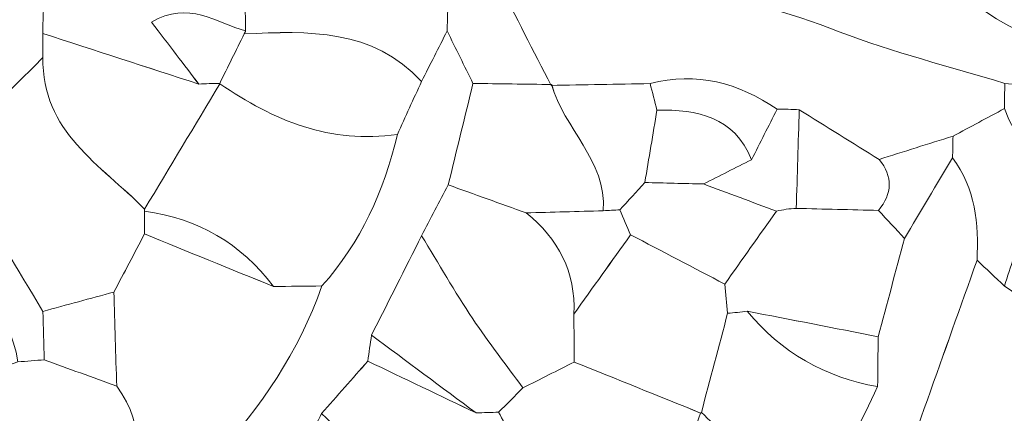
# Model space of a CAD drawing. Units: millimetres. Extents: x 28460 to 67408, y 9036 to 32821.
# Drawn here: x 44430 to 45089, y 15066 to 15330 of the extents above; entities that cross this region are included whole.
import ezdxf

# ---------------------------------------------------------------- set-up
doc = ezdxf.new("R2010")
doc.units = ezdxf.units.MM
doc.layers.add('Layer 1', color=7, linetype='Continuous', lineweight=0)

msp = doc.modelspace()

# ---------------------------------------------------------------- linework, layer by layer
at = {"layer": 'Layer 1'}
for points, knots in [([(45581.25, 15134.54), (45586.63, 15123.33), (45592, 15112.11), (45597.37, 15100.89), (45585.99, 15072.68), (45574.61, 15044.47), (45563.23, 15016.27), (45563.23, 15016.27), (45563.61, 15015.84), (45563.61, 15015.85), (45552.64, 15038.58), (45541.68, 15061.32), (45530.71, 15084.06), (45512.89, 15123.08), (45480.3, 15147.1), (45445, 15168.37), (45433.51, 15174.02), (45422.01, 15179.66), (45410.52, 15185.31), (45392.04, 15216.06), (45358.68, 15227.58), (45331.19, 15246.71), (45313.45, 15259.05), (45294.53, 15259.75), (45274.68, 15253.29), (45241.18, 15270.14), (45207.67, 15286.99), (45174.17, 15303.84), (45145.58, 15331.46), (45110.04, 15338.27), (45072.1, 15337.87), (45067.14, 15340.5), (45062.46, 15344.23), (45057.17, 15345.6), (44967.85, 15368.8), (44878.72, 15392.85), (44788.84, 15413.7), (44771.2, 15417.8), (44750.63, 15409.29), (44731.41, 15406.59), (44722.69, 15425.2), (44708.26, 15436.06), (44687.63, 15437.38), (44668.85, 15438.59), (44650.02, 15438.88), (44631.2, 15439.57), (44631.2, 15439.57), (44632.13, 15439.21), (44632.13, 15439.21), (44594.85, 15462.68), (44552.98, 15454.48), (44512.59, 15456.51), (44512.59, 15456.51), (44513.56, 15456.14), (44513.55, 15456.14), (44489.9, 15461.74), (44466.52, 15469.43), (44442.55, 15472.36), (44415.5, 15475.67), (44387.93, 15474.68), (44360.58, 15475.56), (44355.25, 15480.43), (44349.93, 15485.3), (44344.61, 15490.17), (44344.24, 15501.24), (44343.88, 15512.32), (44343.52, 15523.4), (44370.85, 15522.22), (44398.23, 15521.82), (44425.48, 15519.71), (44477.21, 15515.69), (44528.87, 15510.71), (44580.56, 15506.12), (44624.53, 15487.95), (44669.45, 15477.96), (44716.98, 15490.13), (44727.96, 15490.15), (44738.94, 15490.17), (44749.92, 15490.19), (44755.76, 15484.91), (44761.59, 15479.63), (44767.43, 15474.35), (44795.77, 15468.66), (44824.11, 15462.96), (44852.46, 15457.27), (44873.65, 15468.05), (44894.84, 15478.83), (44916.03, 15489.61), (44927.43, 15483.75), (44938.83, 15477.89), (44950.27, 15472.03), (44957.42, 15461.33), (44964.54, 15450.61), (44971.66, 15439.9), (44971.72, 15422.61), (44983.96, 15415.42), (44997.72, 15412.52), (45016.44, 15408.57), (45035.74, 15407.36), (45054.79, 15404.97), (45083.4, 15378.03), (45118.77, 15371.3), (45156.31, 15371.04), (45168.37, 15371.22), (45180.43, 15371.38), (45192.49, 15371.55), (45203.25, 15365.93), (45214.02, 15360.31), (45224.78, 15354.7), (45240.8, 15343.93), (45256.82, 15333.15), (45272.83, 15322.38), (45294.64, 15313.19), (45315.05, 15308.94), (45326.17, 15337.47), (45332.58, 15337.96), (45338.99, 15338.45), (45345.4, 15338.93), (45350.56, 15286.66), (45351.28, 15285.9), (45393.49, 15288.71), (45405.1, 15276.72), (45416.72, 15264.73), (45428.32, 15252.74), (45439.43, 15241.13), (45450.53, 15229.52), (45461.64, 15217.9), (45478.74, 15206.9), (45495.39, 15210.99), (45511.9, 15219.41), (45509.43, 15189.66), (45534.23, 15174.53), (45547.42, 15153.17), (45552.98, 15136.58), (45563.38, 15128.78), (45581.25, 15134.54)], [0, 0, 0, 0, 1, 1, 1, 2, 2, 2, 3, 3, 3, 4, 4, 4, 5, 5, 5, 6, 6, 6, 7, 7, 7, 8, 8, 8, 9, 9, 9, 10, 10, 10, 11, 11, 11, 12, 12, 12, 13, 13, 13, 14, 14, 14, 15, 15, 15, 16, 16, 16, 17, 17, 17, 18, 18, 18, 19, 19, 19, 20, 20, 20, 21, 21, 21, 22, 22, 22, 23, 23, 23, 24, 24, 24, 25, 25, 25, 26, 26, 26, 27, 27, 27, 28, 28, 28, 29, 29, 29, 30, 30, 30, 31, 31, 31, 32, 32, 32, 33, 33, 33, 34, 34, 34, 35, 35, 35, 36, 36, 36, 37, 37, 37, 38, 38, 38, 39, 39, 39, 40, 40, 40, 41, 41, 41, 42, 42, 42, 43, 43, 43, 44, 44, 44, 45, 45, 45, 45]), ([(45174.17, 15303.84), (45207.67, 15286.99), (45241.18, 15270.14), (45274.69, 15253.29), (45274.49, 15247.58), (45274.29, 15241.87), (45274.08, 15236.16), (45248.39, 15226.85), (45226.18, 15235.39), (45204.63, 15249.07), (45169.44, 15271.41), (45130.78, 15283.59), (45089.28, 15286.99), (45052.3, 15298.37), (45014.53, 15307.69), (44978.51, 15321.57), (44910.18, 15347.91), (44840.06, 15359.32), (44767.15, 15354.72), (44744.9, 15376.35), (44718.73, 15386.08), (44687.34, 15383.98), (44674.37, 15383.1), (44661.09, 15386.98), (44647.96, 15388.71), (44622.48, 15406.93), (44592.76, 15404.84), (44563.78, 15406.34), (44552.34, 15411.67), (44540.91, 15417), (44529.47, 15422.33), (44495.79, 15422.66), (44462.1, 15422.99), (44428.42, 15423.33), (44400.38, 15434.15), (44372.35, 15444.98), (44344.31, 15455.8), (44349.75, 15455.92), (44355.19, 15456.1), (44360.63, 15456.32), (44411.6, 15456.26), (44462.58, 15456.2), (44513.56, 15456.14), (44513.56, 15456.14), (44512.59, 15456.51), (44512.59, 15456.51), (44549.8, 15432.48), (44591.77, 15441.43), (44632.13, 15439.21), (44632.13, 15439.21), (44631.2, 15439.57), (44631.21, 15439.57), (44664.61, 15428.58), (44698.01, 15417.59), (44731.41, 15406.59), (44750.63, 15409.29), (44771.2, 15417.8), (44788.84, 15413.7), (44878.72, 15392.85), (44967.85, 15368.8), (45057.17, 15345.6), (45062.46, 15344.23), (45067.14, 15340.5), (45072.1, 15337.87), (45102.52, 15315.73), (45137.27, 15306.55), (45174.17, 15303.84)], [0, 0, 0, 0, 1, 1, 1, 2, 2, 2, 3, 3, 3, 4, 4, 4, 5, 5, 5, 6, 6, 6, 7, 7, 7, 8, 8, 8, 9, 9, 9, 10, 10, 10, 11, 11, 11, 12, 12, 12, 13, 13, 13, 14, 14, 14, 15, 15, 15, 16, 16, 16, 17, 17, 17, 18, 18, 18, 19, 19, 19, 20, 20, 20, 21, 21, 21, 22, 22, 22, 22]), ([(44445.08, 15337.42), (44490.27, 15355.92), (44535.5, 15361.76), (44580.79, 15337.7), (44580.76, 15332.5), (44580.84, 15327.3), (44581.02, 15322.09), (44561.49, 15327.43), (44542.69, 15342.74), (44517.96, 15327.98), (44529.9, 15312.36), (44539.77, 15299.45), (44549.64, 15286.53), (44514.8, 15297.82), (44479.96, 15309.12), (44445.12, 15320.41), (44445.3, 15326.27), (44445.47, 15332.14), (44445.65, 15338), (44445.65, 15338), (44445.08, 15337.42), (44445.08, 15337.42)], [0, 0, 0, 0, 1, 1, 1, 2, 2, 2, 3, 3, 3, 4, 4, 4, 5, 5, 5, 6, 6, 6, 7, 7, 7, 7]), ([(44445.12, 15320.41), (44445.17, 15315.05), (44445.23, 15309.69), (44445.3, 15304.33), (44434.67, 15293.73), (44424.04, 15283.14), (44413.42, 15272.54), (44384.57, 15295.28), (44349.48, 15312.7), (44343.4, 15354.8), (44378.64, 15356.23), (44413.46, 15355.16), (44445.64, 15338), (44445.47, 15332.14), (44445.3, 15326.27), (44445.12, 15320.41)], [0, 0, 0, 0, 1, 1, 1, 2, 2, 2, 3, 3, 3, 4, 4, 4, 5, 5, 5, 5]), ([(44750.16, 15354.64), (44761.93, 15331.66), (44773.7, 15308.67), (44785.47, 15285.7), (44785.46, 15285.71), (44785.91, 15286.27), (44785.89, 15286.28), (44768.32, 15286.52), (44750.77, 15286.75), (44733.22, 15286.99), (44727.46, 15298.67), (44721.7, 15310.36), (44715.93, 15322.05), (44716.04, 15327.15), (44716.18, 15332.26), (44716.36, 15337.36), (44727.63, 15343.12), (44738.9, 15348.88), (44750.16, 15354.64)], [0, 0, 0, 0, 1, 1, 1, 2, 2, 2, 3, 3, 3, 4, 4, 4, 5, 5, 5, 6, 6, 6, 6]), ([(44750.16, 15354.64), (44755.82, 15354.67), (44761.49, 15354.69), (44767.15, 15354.72), (44840.06, 15359.32), (44910.18, 15347.91), (44978.51, 15321.57), (45014.53, 15307.69), (45052.3, 15298.37), (45089.28, 15286.99), (45089.21, 15281.37), (45089.15, 15275.75), (45089.12, 15270.14), (45077.63, 15264.01), (45066.14, 15257.89), (45054.64, 15251.75), (45038.13, 15246.55), (45021.63, 15241.35), (45005.12, 15236.15), (44987.29, 15247.23), (44969.47, 15258.31), (44951.65, 15269.38), (44946.71, 15269.66), (44941.76, 15269.77), (44936.81, 15269.72), (44910.89, 15287.42), (44882.94, 15295.06), (44851.8, 15286.83), (44829.69, 15286.45), (44807.58, 15286.07), (44785.47, 15285.69), (44773.7, 15308.67), (44761.93, 15331.66), (44750.16, 15354.64)], [0, 0, 0, 0, 1, 1, 1, 2, 2, 2, 3, 3, 3, 4, 4, 4, 5, 5, 5, 6, 6, 6, 7, 7, 7, 8, 8, 8, 9, 9, 9, 10, 10, 10, 11, 11, 11, 11]), ([(44563.64, 15286.99), (44558.95, 15286.93), (44554.27, 15286.77), (44549.61, 15286.53), (44539.77, 15299.45), (44529.9, 15312.36), (44517.96, 15327.98), (44542.69, 15342.74), (44561.49, 15327.43), (44581.02, 15322.09), (44581.02, 15322.1), (44580.03, 15320.09), (44580.04, 15320.1), (44574.58, 15309.07), (44569.11, 15298.03), (44563.64, 15286.99)], [0, 0, 0, 0, 1, 1, 1, 2, 2, 2, 3, 3, 3, 4, 4, 4, 5, 5, 5, 5]), ([(44716.36, 15337.37), (44716.18, 15332.26), (44716.04, 15327.15), (44715.93, 15322.04), (44710.22, 15310.79), (44704.51, 15299.56), (44698.8, 15288.31), (44665.89, 15323.8), (44622.98, 15322.03), (44580.03, 15320.09), (44580.03, 15320.09), (44581.02, 15322.1), (44581.02, 15322.1), (44580.84, 15327.3), (44580.76, 15332.5), (44580.79, 15337.71), (44625.98, 15337.59), (44671.17, 15337.48), (44716.36, 15337.37)], [0, 0, 0, 0, 1, 1, 1, 2, 2, 2, 3, 3, 3, 4, 4, 4, 5, 5, 5, 6, 6, 6, 6]), ([(45174.17, 15303.84), (45137.27, 15306.55), (45102.52, 15315.73), (45072.1, 15337.87), (45110.04, 15338.27), (45145.58, 15331.46), (45174.17, 15303.84)], [0, 0, 0, 0, 1, 1, 1, 2, 2, 2, 2]), ([(44631.88, 15066.26), (44626.17, 15055.17), (44620.45, 15044.07), (44614.74, 15032.98), (44597.95, 15010.59), (44581.16, 14988.2), (44564.37, 14965.81), (44564.1, 14959.97), (44563.82, 14954.11), (44563.54, 14948.26), (44547.17, 14937.14), (44530.8, 14926.01), (44514.41, 14914.89), (44503.05, 14909.12), (44491.7, 14903.36), (44480.35, 14897.6), (44474.27, 14886.43), (44468.19, 14875.27), (44462.1, 14864.11), (44434.34, 14864.11), (44406.57, 14864.1), (44378.82, 14864.1), (44384.15, 14875.24), (44389.47, 14886.37), (44394.79, 14897.51), (44417.33, 14914.3), (44439.88, 14931.1), (44462.42, 14947.89), (44531.37, 15005.46), (44600.67, 15062.74), (44632.08, 15151.55), (44658.16, 15180.72), (44673.77, 15215.1), (44682.59, 15252.87), (44687.99, 15264.69), (44693.39, 15276.51), (44698.79, 15288.33), (44704.51, 15299.56), (44710.22, 15310.79), (44715.93, 15322.04), (44721.7, 15310.36), (44727.46, 15298.67), (44733.22, 15286.99), (44727.71, 15264.39), (44722.19, 15241.79), (44716.67, 15219.18), (44710.72, 15207.84), (44704.77, 15196.49), (44698.82, 15185.14), (44687.64, 15162.97), (44676.46, 15140.8), (44665.28, 15118.63), (44664.45, 15112.86), (44663.61, 15107.08), (44662.77, 15101.31), (44652.47, 15089.63), (44642.17, 15077.95), (44631.88, 15066.26)], [0, 0, 0, 0, 1, 1, 1, 2, 2, 2, 3, 3, 3, 4, 4, 4, 5, 5, 5, 6, 6, 6, 7, 7, 7, 8, 8, 8, 9, 9, 9, 10, 10, 10, 11, 11, 11, 12, 12, 12, 13, 13, 13, 14, 14, 14, 15, 15, 15, 16, 16, 16, 17, 17, 17, 18, 18, 18, 19, 19, 19, 19]), ([(44563.64, 15286.99), (44569.11, 15298.03), (44574.58, 15309.07), (44580.04, 15320.1), (44622.98, 15322.03), (44665.89, 15323.8), (44698.8, 15288.31), (44693.39, 15276.51), (44687.99, 15264.69), (44682.59, 15252.87), (44637.92, 15246.46), (44599.56, 15262.1), (44563.81, 15286.82), (44563.81, 15286.82), (44563.64, 15286.99), (44563.64, 15286.99)], [0, 0, 0, 0, 1, 1, 1, 2, 2, 2, 3, 3, 3, 4, 4, 4, 5, 5, 5, 5]), ([(44445.12, 15320.41), (44479.96, 15309.12), (44514.8, 15297.82), (44549.61, 15286.53), (44554.27, 15286.77), (44558.95, 15286.93), (44563.64, 15286.99), (44563.64, 15286.99), (44563.81, 15286.82), (44563.81, 15286.82), (44547, 15258.86), (44530.18, 15230.89), (44513.37, 15202.92), (44484.32, 15232.46), (44444.24, 15254.61), (44445.3, 15304.33), (44445.23, 15309.69), (44445.17, 15315.05), (44445.12, 15320.41)], [0, 0, 0, 0, 1, 1, 1, 2, 2, 2, 3, 3, 3, 4, 4, 4, 5, 5, 5, 6, 6, 6, 6]), ([(44413.42, 15272.54), (44424.04, 15283.14), (44434.67, 15293.73), (44445.3, 15304.33), (44444.24, 15254.61), (44484.32, 15232.46), (44513.37, 15202.91), (44513.36, 15202.91), (44513.33, 15201.6), (44513.33, 15201.6), (44513.36, 15196.51), (44513.35, 15191.42), (44513.3, 15186.32), (44506.46, 15173.36), (44499.62, 15160.39), (44492.81, 15147.46), (44476.99, 15143.19), (44461.14, 15138.89), (44445.3, 15134.59), (44428.35, 15162.7), (44411.4, 15190.81), (44394.45, 15218.92), (44400.07, 15230.08), (44405.7, 15241.24), (44411.32, 15252.39), (44412.02, 15259.1), (44412.72, 15265.83), (44413.42, 15272.54)], [0, 0, 0, 0, 1, 1, 1, 2, 2, 2, 3, 3, 3, 4, 4, 4, 5, 5, 5, 6, 6, 6, 7, 7, 7, 8, 8, 8, 9, 9, 9, 9]), ([(44856.43, 15269.16), (44854.89, 15275.05), (44853.35, 15280.94), (44851.8, 15286.83), (44882.94, 15295.06), (44910.89, 15287.42), (44936.81, 15269.72), (44931.13, 15258.47), (44925.44, 15247.23), (44919.74, 15235.99), (44907.96, 15264.83), (44883.54, 15269.55), (44856.43, 15269.16)], [0, 0, 0, 0, 1, 1, 1, 2, 2, 2, 3, 3, 3, 4, 4, 4, 4]), ([(44632.08, 15151.55), (44621.27, 15151.44), (44610.46, 15151.33), (44599.62, 15151.22), (44577.84, 15179.98), (44549.08, 15196.77), (44513.33, 15201.6), (44513.33, 15201.6), (44513.36, 15202.91), (44513.37, 15202.91), (44530.18, 15230.89), (44547, 15258.86), (44563.81, 15286.82), (44599.56, 15262.1), (44637.92, 15246.46), (44682.59, 15252.87), (44673.77, 15215.1), (44658.16, 15180.72), (44632.08, 15151.55)], [0, 0, 0, 0, 1, 1, 1, 2, 2, 2, 3, 3, 3, 4, 4, 4, 5, 5, 5, 6, 6, 6, 6]), ([(44820.49, 15201.83), (44803.25, 15201.37), (44786.01, 15200.91), (44768.79, 15200.44), (44751.42, 15206.68), (44734.04, 15212.93), (44716.66, 15219.18), (44722.19, 15241.79), (44727.71, 15264.39), (44733.22, 15286.99), (44750.77, 15286.75), (44768.32, 15286.52), (44785.89, 15286.28), (44794.01, 15256.72), (44822.76, 15235.62), (44820.49, 15201.83)], [0, 0, 0, 0, 1, 1, 1, 2, 2, 2, 3, 3, 3, 4, 4, 4, 5, 5, 5, 5]), ([(44848.28, 15220.73), (44842.71, 15214.64), (44837.13, 15208.55), (44831.58, 15202.45), (44827.89, 15202.25), (44824.19, 15202.05), (44820.49, 15201.83), (44822.76, 15235.62), (44794.01, 15256.72), (44785.91, 15286.27), (44785.91, 15286.27), (44785.46, 15285.71), (44785.47, 15285.7), (44807.58, 15286.07), (44829.69, 15286.45), (44851.8, 15286.83), (44853.35, 15280.94), (44854.89, 15275.05), (44856.43, 15269.16), (44853.72, 15253.02), (44851, 15236.87), (44848.28, 15220.73)], [0, 0, 0, 0, 1, 1, 1, 2, 2, 2, 3, 3, 3, 4, 4, 4, 5, 5, 5, 6, 6, 6, 7, 7, 7, 7]), ([(44856.43, 15269.16), (44883.54, 15269.55), (44907.96, 15264.83), (44919.74, 15235.99), (44909.05, 15230.58), (44898.35, 15225.16), (44887.66, 15219.75), (44874.56, 15220.07), (44861.44, 15220.4), (44848.3, 15220.73), (44851, 15236.87), (44853.72, 15253.02), (44856.43, 15269.16)], [0, 0, 0, 0, 1, 1, 1, 2, 2, 2, 3, 3, 3, 4, 4, 4, 4]), ([(44951.65, 15269.38), (44951.01, 15247.4), (44950.36, 15225.41), (44949.7, 15203.43), (44945.2, 15203.25), (44940.79, 15202.63), (44936.43, 15201.56), (44920.18, 15207.63), (44903.93, 15213.69), (44887.66, 15219.75), (44898.35, 15225.16), (44909.05, 15230.58), (44919.74, 15235.99), (44925.44, 15247.23), (44931.13, 15258.47), (44936.82, 15269.72), (44941.76, 15269.77), (44946.71, 15269.66), (44951.65, 15269.38)], [0, 0, 0, 0, 1, 1, 1, 2, 2, 2, 3, 3, 3, 4, 4, 4, 5, 5, 5, 6, 6, 6, 6]), ([(44951.65, 15269.38), (44969.47, 15258.31), (44987.29, 15247.23), (45005.12, 15236.15), (45014.64, 15224.68), (45013.91, 15213.32), (45004.73, 15202.07), (44986.38, 15202.52), (44968.03, 15202.98), (44949.7, 15203.43), (44950.36, 15225.41), (44951.01, 15247.4), (44951.65, 15269.38)], [0, 0, 0, 0, 1, 1, 1, 2, 2, 2, 3, 3, 3, 4, 4, 4, 4]), ([(45089.08, 15151.52), (45082.97, 15157.27), (45076.85, 15163.01), (45070.72, 15168.76), (45071.99, 15193.23), (45069.63, 15216.82), (45054.32, 15237.3), (45054.46, 15242.11), (45054.56, 15246.92), (45054.64, 15251.75), (45066.14, 15257.89), (45077.63, 15264.01), (45089.12, 15270.14), (45103.21, 15229.27), (45142.86, 15220.87), (45174.82, 15202.72), (45168.72, 15191.46), (45162.63, 15180.2), (45156.55, 15168.93), (45141.21, 15179.9), (45129.22, 15199.44), (45100.57, 15187.03), (45097.41, 15177.27), (45093.25, 15164.4), (45089.08, 15151.52)], [0, 0, 0, 0, 1, 1, 1, 2, 2, 2, 3, 3, 3, 4, 4, 4, 5, 5, 5, 6, 6, 6, 7, 7, 7, 8, 8, 8, 8]), ([(45054.63, 15251.74), (45054.56, 15246.92), (45054.46, 15242.11), (45054.32, 15237.3), (45043.6, 15219.32), (45032.88, 15201.33), (45022.17, 15183.32), (45016.36, 15189.55), (45010.54, 15195.81), (45004.73, 15202.07), (45013.91, 15213.32), (45014.64, 15224.68), (45005.13, 15236.15), (45021.63, 15241.35), (45038.13, 15246.55), (45054.63, 15251.74)], [0, 0, 0, 0, 1, 1, 1, 2, 2, 2, 3, 3, 3, 4, 4, 4, 5, 5, 5, 5]), ([(44580.19, 14525.16), (44569.42, 14519.42), (44558.65, 14513.67), (44547.87, 14507.94), (44559.22, 14536.23), (44570.58, 14564.53), (44581.95, 14592.82), (44592.89, 14598.11), (44603.83, 14603.4), (44614.77, 14608.69), (44620.85, 14614.58), (44626.93, 14620.46), (44633.01, 14626.35), (44649.78, 14637.62), (44666.55, 14648.88), (44683.32, 14660.15), (44708.95, 14673.35), (44734.91, 14686.13), (44750.08, 14712.63), (44755.74, 14717.82), (44761.4, 14723), (44767.07, 14728.19), (44785.54, 14740.39), (44796.75, 14757.43), (44801.07, 14779.07), (44812.13, 14784.69), (44823.2, 14790.3), (44834.26, 14795.92), (44840.12, 14807.05), (44845.97, 14818.18), (44851.82, 14829.31), (44869.53, 14842.27), (44881.77, 14858.84), (44885.86, 14880.79), (44897.09, 14897.49), (44908.31, 14914.19), (44919.53, 14930.89), (44945.53, 14947.93), (44958.49, 14974.1), (44969.24, 15001.79), (44969.8, 15006.53), (44970.49, 15011.27), (44971.31, 15015.99), (44982.26, 15038.74), (44993.21, 15061.49), (45004.16, 15084.24), (45004.28, 15095.38), (45004.4, 15106.52), (45004.52, 15117.66), (45010.4, 15139.53), (45016.29, 15161.41), (45022.17, 15183.32), (45032.88, 15201.33), (45043.6, 15219.32), (45054.31, 15237.32), (45069.63, 15216.82), (45071.99, 15193.23), (45070.71, 15168.76), (45048.55, 15106.58), (45026.39, 15044.4), (45004.24, 14982.21), (44993.07, 14964.92), (44981.9, 14947.63), (44970.73, 14930.36), (44965.01, 14913.81), (44959.3, 14897.26), (44953.59, 14880.71), (44942.31, 14858.23), (44931.04, 14835.76), (44919.77, 14813.28), (44884.01, 14804.63), (44870.29, 14779.47), (44868.71, 14745.21), (44841.94, 14726.84), (44812.35, 14711.27), (44801.04, 14677.47), (44772.73, 14660.5), (44744.42, 14643.51), (44716.11, 14626.54), (44693.75, 14609.87), (44671.4, 14593.19), (44649.04, 14576.52), (44626.09, 14559.4), (44603.14, 14542.28), (44580.19, 14525.16)], [0, 0, 0, 0, 1, 1, 1, 2, 2, 2, 3, 3, 3, 4, 4, 4, 5, 5, 5, 6, 6, 6, 7, 7, 7, 8, 8, 8, 9, 9, 9, 10, 10, 10, 11, 11, 11, 12, 12, 12, 13, 13, 13, 14, 14, 14, 15, 15, 15, 16, 16, 16, 17, 17, 17, 18, 18, 18, 19, 19, 19, 20, 20, 20, 21, 21, 21, 22, 22, 22, 23, 23, 23, 24, 24, 24, 25, 25, 25, 26, 26, 26, 27, 27, 27, 28, 28, 28, 28]), ([(44377.13, 15183.84), (44377.27, 15189.97), (44377.41, 15196.11), (44377.55, 15202.24), (44383.18, 15207.8), (44388.82, 15213.37), (44394.45, 15218.93), (44411.4, 15190.81), (44428.35, 15162.7), (44445.3, 15134.59), (44445.6, 15123.79), (44445.91, 15113), (44446.22, 15102.2), (44440.29, 15101.73), (44434.36, 15101.26), (44428.44, 15100.79), (44423.99, 15136.28), (44394.76, 15156.48), (44377.13, 15183.84)], [0, 0, 0, 0, 1, 1, 1, 2, 2, 2, 3, 3, 3, 4, 4, 4, 5, 5, 5, 6, 6, 6, 6]), ([(44698.82, 15185.14), (44704.77, 15196.49), (44710.72, 15207.84), (44716.66, 15219.18), (44734.04, 15212.93), (44751.42, 15206.68), (44768.81, 15200.43), (44790.5, 15183.1), (44802.09, 15160.99), (44800.77, 15132.8), (44800.87, 15122.11), (44800.97, 15111.41), (44801.07, 15100.72), (44789.61, 15094.95), (44778.16, 15089.18), (44766.71, 15083.41), (44755.43, 15098.79), (44743.56, 15113.78), (44733.02, 15129.65), (44721, 15147.73), (44710.17, 15166.6), (44698.82, 15185.14)], [0, 0, 0, 0, 1, 1, 1, 2, 2, 2, 3, 3, 3, 4, 4, 4, 5, 5, 5, 6, 6, 6, 7, 7, 7, 7]), ([(44901.82, 15152.82), (44880.81, 15163.8), (44859.79, 15174.78), (44838.75, 15185.76), (44836.34, 15191.32), (44833.95, 15196.89), (44831.56, 15202.45), (44837.13, 15208.55), (44842.71, 15214.64), (44848.3, 15220.73), (44861.44, 15220.4), (44874.56, 15220.07), (44887.68, 15219.75), (44903.93, 15213.69), (44920.18, 15207.63), (44936.43, 15201.56), (44924.89, 15185.31), (44913.36, 15169.06), (44901.82, 15152.82)], [0, 0, 0, 0, 1, 1, 1, 2, 2, 2, 3, 3, 3, 4, 4, 4, 5, 5, 5, 6, 6, 6, 6]), ([(44800.77, 15132.8), (44802.09, 15160.99), (44790.5, 15183.1), (44768.79, 15200.44), (44786.01, 15200.91), (44803.25, 15201.37), (44820.49, 15201.83), (44824.19, 15202.05), (44827.89, 15202.25), (44831.58, 15202.45), (44833.95, 15196.89), (44836.34, 15191.32), (44838.75, 15185.76), (44826.11, 15168.1), (44813.44, 15150.45), (44800.77, 15132.8)], [0, 0, 0, 0, 1, 1, 1, 2, 2, 2, 3, 3, 3, 4, 4, 4, 5, 5, 5, 5]), ([(45022.17, 15183.29), (45016.29, 15161.41), (45010.4, 15139.53), (45004.51, 15117.66), (44975.29, 15123.34), (44946.07, 15129.03), (44916.85, 15134.71), (44912.49, 15134.13), (44908.11, 15133.67), (44903.72, 15133.31), (44903.09, 15139.81), (44902.45, 15146.31), (44901.82, 15152.82), (44913.36, 15169.06), (44924.89, 15185.31), (44936.43, 15201.56), (44940.79, 15202.63), (44945.2, 15203.25), (44949.68, 15203.43), (44968.03, 15202.98), (44986.38, 15202.52), (45004.73, 15202.07), (45010.54, 15195.81), (45016.36, 15189.55), (45022.17, 15183.29)], [0, 0, 0, 0, 1, 1, 1, 2, 2, 2, 3, 3, 3, 4, 4, 4, 5, 5, 5, 6, 6, 6, 7, 7, 7, 8, 8, 8, 8]), ([(44513.33, 15201.6), (44549.08, 15196.77), (44577.84, 15179.98), (44599.62, 15151.22), (44570.86, 15162.91), (44542.08, 15174.61), (44513.3, 15186.31), (44513.35, 15191.42), (44513.36, 15196.51), (44513.33, 15201.6)], [0, 0, 0, 0, 1, 1, 1, 2, 2, 2, 3, 3, 3, 3]), ([(44492.78, 15147.42), (44499.62, 15160.39), (44506.46, 15173.36), (44513.3, 15186.31), (44542.08, 15174.61), (44570.86, 15162.91), (44599.64, 15151.21), (44610.46, 15151.33), (44621.27, 15151.44), (44632.08, 15151.55), (44600.67, 15062.74), (44531.37, 15005.46), (44462.42, 14947.89), (44462.27, 14953.69), (44462.12, 14959.49), (44461.98, 14965.29), (44471.54, 14978.14), (44480.86, 14991.18), (44490.72, 15003.8), (44511.1, 15029.89), (44514.95, 15056.59), (44494.67, 15084.58), (44494.04, 15105.53), (44493.41, 15126.47), (44492.78, 15147.42)], [0, 0, 0, 0, 1, 1, 1, 2, 2, 2, 3, 3, 3, 4, 4, 4, 5, 5, 5, 6, 6, 6, 7, 7, 7, 8, 8, 8, 8]), ([(44698.82, 15185.14), (44710.17, 15166.6), (44721, 15147.73), (44733.02, 15129.65), (44743.56, 15113.78), (44755.43, 15098.79), (44766.71, 15083.41), (44761.26, 15077.98), (44755.83, 15072.56), (44750.39, 15067.14), (44745.39, 15067.01), (44740.39, 15066.83), (44735.37, 15066.64), (44711.99, 15083.97), (44688.64, 15101.3), (44665.28, 15118.63), (44676.46, 15140.8), (44687.64, 15162.97), (44698.82, 15185.14)], [0, 0, 0, 0, 1, 1, 1, 2, 2, 2, 3, 3, 3, 4, 4, 4, 5, 5, 5, 6, 6, 6, 6]), ([(44903.72, 15133.31), (44897.86, 15111.19), (44892, 15089.06), (44886.14, 15066.94), (44886.15, 15066.94), (44885.59, 15066.61), (44885.59, 15066.61), (44857.42, 15077.98), (44829.25, 15089.35), (44801.07, 15100.72), (44800.97, 15111.41), (44800.87, 15122.11), (44800.77, 15132.8), (44813.44, 15150.45), (44826.11, 15168.1), (44838.78, 15185.76), (44859.79, 15174.78), (44880.81, 15163.8), (44901.82, 15152.82), (44902.45, 15146.31), (44903.09, 15139.81), (44903.72, 15133.31)], [0, 0, 0, 0, 1, 1, 1, 2, 2, 2, 3, 3, 3, 4, 4, 4, 5, 5, 5, 6, 6, 6, 7, 7, 7, 7]), ([(45004.24, 14982.21), (45026.39, 15044.4), (45048.55, 15106.58), (45070.72, 15168.76), (45076.85, 15163.01), (45082.97, 15157.27), (45089.08, 15151.52), (45106.01, 15140.2), (45122.93, 15128.89), (45139.86, 15117.57), (45139.86, 15117.57), (45139.9, 15117.49), (45139.9, 15117.49), (45139.59, 15084.61), (45122.99, 15058.48), (45104.85, 15033), (45059.67, 15044.49), (45042.43, 15010.31), (45021.56, 14982.08), (45015.78, 14982.13), (45010.01, 14982.17), (45004.24, 14982.21)], [0, 0, 0, 0, 1, 1, 1, 2, 2, 2, 3, 3, 3, 4, 4, 4, 5, 5, 5, 6, 6, 6, 7, 7, 7, 7]), ([(44494.67, 15084.58), (44478.51, 15090.44), (44462.36, 15096.31), (44446.21, 15102.19), (44445.91, 15113), (44445.6, 15123.79), (44445.3, 15134.59), (44461.14, 15138.89), (44476.99, 15143.19), (44492.81, 15147.46), (44493.41, 15126.47), (44494.04, 15105.53), (44494.67, 15084.58)], [0, 0, 0, 0, 1, 1, 1, 2, 2, 2, 3, 3, 3, 4, 4, 4, 4]), ([(44902.05, 15052.17), (44896.75, 15057.09), (44891.45, 15062.02), (44886.14, 15066.94), (44892, 15089.06), (44897.86, 15111.19), (44903.72, 15133.31), (44908.11, 15133.67), (44912.49, 15134.13), (44916.89, 15134.71), (44939.64, 15106.91), (44969.02, 15090.6), (45004.16, 15084.24), (44993.21, 15061.49), (44982.26, 15038.74), (44971.31, 15015.99), (44948.22, 15028.05), (44925.13, 15040.11), (44902.05, 15052.17)], [0, 0, 0, 0, 1, 1, 1, 2, 2, 2, 3, 3, 3, 4, 4, 4, 5, 5, 5, 6, 6, 6, 6]), ([(45004.16, 15084.24), (44969.02, 15090.6), (44939.64, 15106.91), (44916.89, 15134.71), (44946.07, 15129.03), (44975.29, 15123.34), (45004.51, 15117.66), (45004.4, 15106.52), (45004.28, 15095.38), (45004.16, 15084.24)], [0, 0, 0, 0, 1, 1, 1, 2, 2, 2, 3, 3, 3, 3]), ([(44665.28, 15118.63), (44688.64, 15101.3), (44711.99, 15083.97), (44735.37, 15066.64), (44711.2, 15078.19), (44687.01, 15089.75), (44662.8, 15101.3), (44663.61, 15107.08), (44664.45, 15112.86), (44665.28, 15118.63)], [0, 0, 0, 0, 1, 1, 1, 2, 2, 2, 3, 3, 3, 3]), ([(44494.67, 15084.58), (44514.95, 15056.59), (44511.1, 15029.89), (44490.72, 15003.8), (44480.86, 14991.18), (44471.54, 14978.14), (44461.98, 14965.29), (44433.78, 14987.94), (44405.58, 15010.58), (44377.38, 15033.23), (44377.62, 15050.22), (44377.86, 15067.2), (44378.09, 15084.17), (44394.87, 15089.71), (44411.65, 15095.25), (44428.44, 15100.79), (44434.36, 15101.26), (44440.29, 15101.73), (44446.21, 15102.19), (44462.36, 15096.31), (44478.51, 15090.44), (44494.67, 15084.58)], [0, 0, 0, 0, 1, 1, 1, 2, 2, 2, 3, 3, 3, 4, 4, 4, 5, 5, 5, 6, 6, 6, 7, 7, 7, 7]), ([(44750.39, 15067.15), (44755.76, 15057.35), (44761.13, 15047.55), (44766.49, 15037.81), (44744.1, 15024.97), (44721.72, 15012.09), (44699.34, 14999.21), (44693.98, 15004.77), (44688.63, 15010.32), (44683.26, 15015.88), (44666.13, 15032.67), (44649, 15049.47), (44631.88, 15066.26), (44642.17, 15077.95), (44652.47, 15089.63), (44662.8, 15101.3), (44687.01, 15089.75), (44711.2, 15078.19), (44735.39, 15066.64), (44740.39, 15066.83), (44745.39, 15067.01), (44750.39, 15067.15)], [0, 0, 0, 0, 1, 1, 1, 2, 2, 2, 3, 3, 3, 4, 4, 4, 5, 5, 5, 6, 6, 6, 7, 7, 7, 7]), ([(44801.07, 15100.72), (44829.25, 15089.35), (44857.42, 15077.98), (44885.6, 15066.61), (44879.82, 15049.36), (44874.05, 15032.11), (44868.27, 15014.86), (44834.97, 15021.41), (44801.67, 15027.97), (44768.39, 15034.55), (44768.4, 15034.56), (44766.48, 15037.85), (44766.49, 15037.81), (44761.13, 15047.55), (44755.76, 15057.35), (44750.39, 15067.14), (44755.83, 15072.56), (44761.26, 15077.98), (44766.7, 15083.41), (44778.16, 15089.18), (44789.61, 15094.95), (44801.07, 15100.72)], [0, 0, 0, 0, 1, 1, 1, 2, 2, 2, 3, 3, 3, 4, 4, 4, 5, 5, 5, 6, 6, 6, 7, 7, 7, 7]), ([(44969.23, 15001.82), (44958.49, 14974.1), (44945.53, 14947.93), (44919.53, 14930.89), (44914.52, 14936.54), (44909.5, 14942.18), (44904.47, 14947.82), (44892.39, 14970.17), (44880.32, 14992.51), (44868.27, 15014.86), (44874.05, 15032.11), (44879.82, 15049.36), (44885.59, 15066.61), (44885.59, 15066.61), (44886.15, 15066.94), (44886.15, 15066.94), (44891.45, 15062.02), (44896.75, 15057.09), (44902.05, 15052.17), (44916.9, 15025.34), (44942.2, 15012.42), (44969.23, 15001.82)], [0, 0, 0, 0, 1, 1, 1, 2, 2, 2, 3, 3, 3, 4, 4, 4, 5, 5, 5, 6, 6, 6, 7, 7, 7, 7])]:
    msp.add_open_spline(points, degree=3, knots=knots, dxfattribs=at)

doc.saveas('drawing.dxf')
